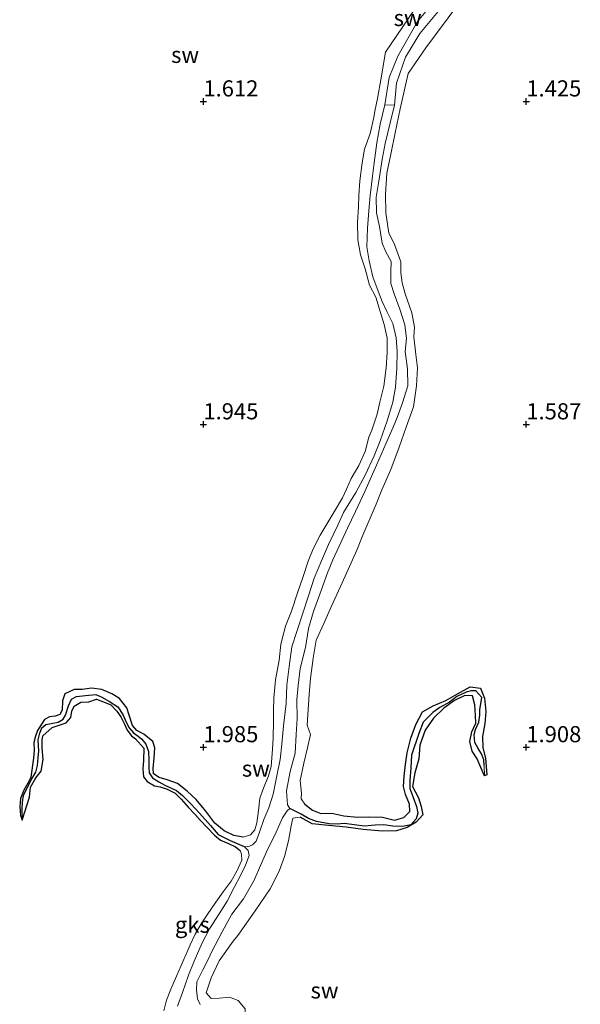
# Model space of a CAD drawing. Units: metres. Extents: x 69997 to 80003, y 381249 to 387503.
# Drawn here: x 72172 to 72259, y 384076 to 384228 of the extents above; entities that cross this region are included whole.
import ezdxf
from ezdxf.enums import TextEntityAlignment as Align

# ---------------------------------------------------------------- set-up
doc = ezdxf.new("R2010")
doc.units = ezdxf.units.M
doc.layers.get('0').update_dxf_attribs({"lineweight": 25})
for name, color, linetype, lineweight in [('B-ME-GW-HOOGTEPUNT-S-B1', 10, 'Continuous', 25), ('B-ME-GW-INSTEEKWATERGANG-L-B1', 10, 'Continuous', 25), ('B-ME-GW-KRUINLIJN-L-B1', 93, 'Continuous', 18), ('B-ME-GW-TEENLIJN-L-B1', 93, 'Continuous', 18), ('B-ME-GW-WATERGANG-GREPPEL-L-B1', 10, 'Continuous', 25), ('B-ME-IE-GRONDWERKLIJN-GROND_NIETINGERICHT-GV-B6', 253, 'Continuous', 18), ('B-ME-IE-HULPGEOMETRIE-L-B1', 53, 'Continuous', 18), ('B-ME-OG-WATER-GV-B6', 153, 'Continuous', 18)]:
    doc.layers.add(name, color=color, linetype=linetype, lineweight=lineweight)
doc.styles.add('NLCS-ISO', font='NLCS-ISO.TTF')

# ---------------------------------------------------------------- blocks, each defined once
blk = doc.blocks.new('hoogtepunt')
for p, q in [((-0.5, 0), (0.5, 0)), ((0, 0.5), (0, -0.5))]:
    blk.add_line(p, q)

msp = doc.modelspace()

# ---------------------------------------------------------------- linework, layer by layer
at = {"layer": 'B-ME-GW-INSTEEKWATERGANG-L-B1'}
for points in [[(72206.408, 384101.466, 2.082), (72204.968, 384101.719, 2.037), (72203.484, 384102.458, 1.992), (72202.011, 384103.641, 1.982), (72200.636, 384105.531, 1.992), (72199.138, 384107.342, 2.013), (72197.741, 384108.599, 1.992), (72196.21, 384109.772, 1.982), (72194.627, 384110.343, 1.972), (72193.399, 384110.74, 1.977), (72192.505, 384111.273, 1.972), (72192.469, 384112.136, 1.98), (72192.621, 384113.77, 2), (72192.72, 384115.304, 1.992), (72192.417, 384116.301, 1.977), (72191.048, 384117.421, 1.997), (72189.945, 384118.002, 1.992), (72189.265, 384118.803, 2.01), (72188.767, 384120.361, 2.02), (72188.408, 384121.532, 2.02), (72187.256, 384122.945, 2.007), (72186.087, 384123.678, 2.017), (72184.527, 384124.362, 2.013), (72182.927, 384124.552, 2.013), (72181.497, 384124.368, 1.957), (72180.229, 384124.369, 1.965), (72178.782, 384123.663, 1.878), (72178.431, 384122.583, 1.918), (72178.377, 384121.152, 1.908), (72177.996, 384120.482, 1.938), (72177.314, 384120.234, 1.93), (72176.42, 384120.106, 1.923), (72175.653, 384119.702, 1.92), (72174.567, 384117.992, 1.778), (72174.243, 384117.111, 1.783), (72173.975, 384116.136, 1.79), (72174.04, 384114.917, 1.817), (72173.964, 384113.699, 1.808), (72173.519, 384110.773, 1.803), (72173.063, 384109.854, 1.805), (72172.442, 384108.76, 1.808), (72171.929, 384107.469, 1.815), (72171.801, 384106.211, 1.825), (72171.917, 384104.909, 1.827), (72172.174, 384104.108, 1.83)], [(72215.97, 384106.609, 2.043), (72217.162, 384105.646, 2.09), (72218.441, 384105.147, 2.06), (72220.137, 384105.215, 2.045), (72222.016, 384104.796, 2.025), (72224.112, 384104.591, 2.003), (72225.779, 384104.654, 1.972), (72227.989, 384104.566, 1.99), (72229.822, 384104.124, 1.972), (72231.296, 384104.509, 1.938), (72232.212, 384105.474, 1.893), (72232.144, 384106.605, 1.903), (72231.562, 384108.112, 1.952), (72231.211, 384109.342, 1.975), (72231.337, 384110.917, 1.955), (72231.55, 384112.728, 1.947), (72231.808, 384114.563, 1.95), (72232.345, 384116.795, 1.952), (72233.144, 384118.958, 1.965), (72234.164, 384120.882, 1.96), (72235.803, 384121.847, 1.965), (72237.772, 384122.658, 1.97), (72239.567, 384123.696, 1.965), (72241.577, 384124.763, 1.957), (72243.127, 384124.559, 1.955), (72243.777, 384123.005, 1.975), (72244.001, 384120.923, 2.005), (72243.809, 384119.077, 2.037), (72243.465, 384117.086, 1.967), (72243.522, 384115.307, 1.895), (72243.928, 384113.718, 1.885), (72244.116, 384111.132, 1.93), (72243.796, 384110.964, 1.865)], [(72172.174, 384104.108, 1.83), (72173.325, 384107.659, 1.92), (72173.486, 384109.21, 1.91), (72174.32, 384110.651, 1.908), (72175.131, 384111.715, 1.9), (72175.456, 384113.503, 1.925), (72175.305, 384115.271, 1.955), (72175.301, 384116.506, 1.955), (72175.367, 384117.201, 1.955), (72176.842, 384118.475, 1.952), (72178.99, 384119.173, 1.947), (72179.733, 384120.002, 1.95), (72179.893, 384120.99, 1.957), (72180.233, 384121.766, 2.017), (72181.286, 384122.398, 1.962), (72182.506, 384122.445, 1.933), (72183.671, 384122.851, 1.975), (72184.789, 384122.466, 1.99), (72185.938, 384121.971, 1.987), (72186.859, 384120.995, 1.962), (72187.445, 384120.121, 1.935), (72188.049, 384118.983, 1.933), (72188.449, 384118.067, 1.93), (72189.133, 384117.194, 1.928), (72189.742, 384116.733, 1.928), (72191.019, 384115.283, 1.928), (72190.982, 384113.369, 1.898), (72190.844, 384112.089, 1.92), (72190.97, 384110.809, 1.888), (72191.524, 384110.082, 1.862), (72192.698, 384109.443, 1.885), (72193.537, 384109.305, 1.895), (72194.648, 384108.923, 1.895), (72195.886, 384108.31, 1.908), (72196.816, 384107.355, 1.913), (72197.893, 384106.152, 1.908), (72198.97, 384105.01, 1.915), (72199.768, 384104.096, 1.908), (72200.804, 384102.98, 1.878), (72201.944, 384101.819, 1.89), (72202.885, 384101.01, 1.893), (72204.155, 384100.489, 1.893), (72205.231, 384100.008, 1.885), (72205.921, 384099.432, 1.875)], [(72243.796, 384110.964, 1.865), (72243.208, 384112.297, 1.837), (72242.62, 384113.631, 1.865), (72241.866, 384114.825, 1.872), (72241.489, 384116.277, 1.883), (72241.809, 384117.812, 1.89), (72242.42, 384119.166, 1.89), (72242.384, 384120.31, 1.88), (72242.249, 384121.974, 1.878), (72241.889, 384123.383, 1.857), (72240.73, 384123.415, 1.915), (72239.149, 384122.663, 1.935), (72237.496, 384121.466, 1.977), (72235.886, 384119.906, 1.977), (72234.564, 384118.036, 1.962), (72233.777, 384115.718, 1.895), (72233.629, 384113.632, 1.857), (72232.999, 384111.449, 1.817), (72232.644, 384109.313, 1.785), (72233.56, 384107.563, 1.765), (72233.962, 384106.249, 1.795), (72234.202, 384104.945, 1.795), (72233.207, 384103.821, 1.803), (72231.821, 384102.992, 1.825), (72230.123, 384102.458, 1.82), (72227.902, 384102.418, 1.82), (72224.982, 384102.676, 1.847), (72222.376, 384103.025, 1.865), (72219.604, 384103.297, 1.875), (72217.064, 384103.574, 1.842), (72215.208, 384104.59, 1.83)]]:
    msp.add_polyline3d(points, dxfattribs=at)
at = {"layer": 'B-ME-GW-KRUINLIJN-L-B1'}
for points in [[(72229.798, 384193.439, 1.54), (72228.973, 384195.017, 1.597), (72228.495, 384198.188, 1.74), (72228.421, 384201.077, 1.805), (72228.669, 384204.335, 1.77), (72229.263, 384207.239, 1.758), (72229.963, 384210.564, 1.768), (72230.738, 384214.262, 1.75), (72231.9466, 384219.7242, 1.93), (72234.7106, 384223.73, 1.73), (72241.4432, 384232.8363, 1.68)], [(72232.8078, 384229.5287, 1.68), (72228.4222, 384223.0349, 1.58), (72227.794, 384219.087, 1.325)], [(72206.408, 384101.466, 2.082), (72207.563, 384101.85, 2.088), (72208.198, 384102.612, 2.068), (72208.504, 384103.694, 2.017), (72208.798, 384105.611, 1.982), (72209.005, 384107.53, 1.965), (72209.567, 384109.055, 2.025), (72210.348, 384110.996, 2.02), (72210.731, 384112.432, 1.972), (72210.932, 384115.103, 1.967), (72211.029, 384116.851, 2.02), (72211.11, 384119.389, 2.065), (72211.075, 384121.079, 2.078), (72211.14, 384123.016, 2.115), (72211.424, 384125.836, 2.122), (72211.968, 384128.885, 2.118), (72212.251, 384131.361, 2.112), (72212.984, 384134.178, 2.08), (72213.888, 384136.462, 2.037), (72214.82, 384139.332, 1.967), (72215.655, 384141.699, 1.842), (72216.463, 384144.245, 1.808), (72217.249, 384146.157, 1.788), (72218.326, 384148.232, 1.773), (72220.512, 384151.893, 1.755), (72221.793, 384154.011, 1.725), (72222.41, 384155.397, 1.72), (72223.135, 384157.01, 1.702), (72224.3, 384159.064, 1.692), (72225.279, 384161.236, 1.675), (72225.858, 384163.423, 1.665), (72226.346, 384164.514, 1.663), (72227.156, 384167.006, 1.617), (72227.549, 384168.826, 1.56), (72228.171, 384171.312, 1.592), (72228.561, 384174.191, 1.595), (72228.721, 384176.528, 1.585), (72228.7, 384178.75, 1.617), (72228.219, 384180.891, 1.63), (72227.613, 384182.885, 1.625), (72226.93, 384185.088, 1.635), (72225.972, 384186.945, 1.65), (72225.278, 384189.523, 1.653), (72224.561, 384191.689, 1.64), (72224.145, 384193.996, 1.6), (72224.112, 384196.716, 1.555), (72224.248, 384199.116, 1.55), (72224.29, 384200.86, 1.487), (72224.453, 384203.143, 1.43), (72224.842, 384205.899, 1.403), (72225.186, 384208.031, 1.388), (72226.054, 384210.454, 1.375), (72226.612, 384212.933, 1.372), (72226.816, 384213.901, 1.352), (72227.225, 384215.899, 1.345), (72227.794, 384219.087, 1.325)], [(72229.798, 384193.439, 1.54), (72230.814, 384190.569, 1.88), (72230.83, 384188.896, 1.883), (72231.007, 384187.329, 1.885), (72231.464, 384185.639, 1.9), (72232.52, 384182.699, 1.885), (72232.936, 384180.489, 1.852), (72232.853, 384178.974, 1.957), (72233.154, 384176.242, 1.97), (72233.414, 384174.162, 1.935), (72233.262, 384171.381, 1.952), (72232.758, 384168.121, 1.972), (72231.648, 384164.966, 1.95), (72230.538, 384161.892, 1.938), (72229.248, 384158.447, 1.935), (72227.874, 384155.294, 1.945), (72226.983, 384153.04, 1.955), (72224.958, 384148.26, 1.995), (72223.988, 384145.926, 1.98), (72222.676, 384142.914, 1.94), (72221.452, 384140.303, 1.947), (72220.036, 384137.134, 1.957), (72218.875, 384134.566, 1.92), (72217.696, 384131.998, 1.942), (72217.23, 384129.205, 1.975), (72216.844, 384126.034, 1.992), (72216.647, 384123.634, 2.01), (72216.321, 384118.849, 2.045), (72216.853, 384117.409, 2.135), (72216.354, 384115.345, 2.128), (72215.813, 384112.946, 2.108), (72215.214, 384110.273, 2.11), (72215.418, 384108.306, 2.128), (72215.375, 384107.443, 2.13), (72215.97, 384106.609, 2.043)], [(72215.208, 384104.59, 1.83), (72214.104, 384104.422, 1.862), (72213.85, 384103.22, 1.918), (72213.412, 384100.935, 1.965), (72212.794, 384098.5, 2.007), (72211.977, 384096.213, 2.027), (72210.577, 384093.504, 2.033), (72208.264, 384090.058, 1.96), (72205.595, 384086.282, 1.945), (72204.848, 384085.402, 1.95), (72202.696, 384082.344, 1.928), (72201.434, 384079.706, 1.938), (72200.659, 384077.357, 1.997), (72201.432, 384076.525, 2.025), (72202.754, 384076.544, 2.043), (72204.264, 384076.711, 2.07), (72205.613, 384076.19, 2.098), (72206.695, 384074.896, 2.098), (72206.839, 384072.894, 2.08), (72206.32, 384070.785, 2.063), (72206.433, 384068.408, 2.037)], [(72194.139, 384074.609, 2.025), (72194.515, 384076.27, 2.05), (72195.206, 384077.967, 2.06), (72196.074, 384079.967, 2.057), (72196.8, 384081.623, 2.063), (72197.102, 384082.311, 2.063), (72197.583, 384083.369, 2.06), (72198.212, 384084.803, 2.06), (72198.975, 384086.443, 2.152), (72199.912, 384088.077, 2.15), (72200.841, 384089.451, 2.135), (72202.151, 384091.415, 2.003), (72203.32, 384093.036, 1.93), (72204.543, 384094.659, 1.908), (72205.43, 384096.201, 1.89), (72206.172, 384097.912, 1.867), (72206.168, 384098.848, 1.845), (72205.921, 384099.432, 1.875)]]:
    msp.add_polyline3d(points, dxfattribs=at)
at = {"layer": 'B-ME-GW-TEENLIJN-L-B1'}
for points in [[(72206.552, 384100.019, 1.018), (72207.107, 384099.978, 1.033), (72207.848, 384100.279, 0.983), (72208.416, 384100.85, 0.96), (72208.934, 384102.254, 0.952), (72209.594, 384104.221, 0.947), (72210.379, 384106.054, 0.947), (72211.056, 384108.12, 0.94), (72211.602, 384110.974, 0.93), (72212.139, 384113.506, 0.933), (72212.403, 384115.877, 0.93), (72212.65, 384118.712, 0.92), (72213.05, 384122.178, 0.945), (72213.189, 384125.008, 0.94), (72213.526, 384127.928, 0.942), (72213.922, 384130.963, 0.928), (72214.708, 384133.359, 0.928), (72215.708, 384136.324, 0.933), (72216.514, 384138.844, 0.933), (72217.42, 384141.576, 0.93), (72218.519, 384144.303, 0.933), (72219.632, 384146.821, 0.915), (72221.04, 384149.792, 0.93), (72221.941, 384151.767, 0.94), (72223.823, 384154.874, 0.935), (72225.309, 384157.537, 0.94), (72226.696, 384160.561, 0.93), (72227.605, 384162.877, 0.925), (72228.719, 384165.959, 0.928), (72229.577, 384168.861, 0.928), (72230.013, 384171.183, 0.933), (72230.204, 384174.131, 0.92), (72230.259, 384176.69, 0.918), (72230.088, 384178.792, 0.897), (72229.559, 384181.025, 0.885), (72228.725, 384182.801, 0.875), (72227.94, 384184.45, 0.868), (72227.296, 384186.037, 0.935), (72226.494, 384188.249, 0.967), (72225.936, 384190.715, 0.975), (72225.575, 384192.909, 0.95), (72225.639, 384195.808, 0.97), (72225.866, 384198.458, 0.957), (72226.068, 384200.829, 0.955), (72226.418, 384203.858, 0.915), (72226.698, 384205.903, 0.895), (72227.099, 384208.989, 0.892), (72227.638, 384211.909, 0.882), (72228.322, 384214.896, 0.875)], [(72229.851, 384214.844, 0.873), (72229.233, 384212.329, 0.877), (72228.378, 384208.931, 0.895), (72227.907, 384206.431, 0.9), (72227.397, 384203.076, 0.902), (72226.992, 384200.583, 0.915), (72227.041, 384198.182, 0.915), (72227.496, 384196.042, 0.918), (72227.91, 384193.489, 0.905), (72228.497, 384192.113, 0.91), (72229.316, 384190.643, 0.895), (72229.255, 384189.057, 0.875), (72229.256, 384187.249, 0.868), (72229.765, 384185.616, 0.875), (72230.679, 384183.258, 0.908), (72231.439, 384180.809, 0.902), (72231.7, 384178.729, 0.91), (72231.479, 384176.719, 0.925), (72231.854, 384174.016, 0.91), (72231.878, 384171.396, 0.91), (72231.091, 384168.735, 0.918), (72230.26, 384166.499, 0.945), (72229.631, 384165.003, 0.915), (72228.5, 384162.405, 0.918), (72227.052, 384159.1, 0.92), (72225.259, 384155.011, 0.918), (72223.8, 384151.904, 0.918), (72222.562, 384149.362, 0.913), (72220.283, 384144.446, 0.908), (72219.446, 384142.416, 0.91), (72218.488, 384139.689, 0.908), (72217.283, 384136.418, 0.892), (72216.526, 384133.806, 0.882), (72216.057, 384130.847, 0.91), (72215.205, 384127.615, 0.88), (72214.937, 384124.974, 0.885), (72214.706, 384122.738, 0.873), (72214.753, 384119.871, 0.868), (72214.619, 384117.373, 0.87), (72214.442, 384114.516, 0.913), (72213.657, 384111.66, 0.97), (72213.088, 384108.674, 0.988), (72213.267, 384106.507, 1.033), (72213.655, 384105.905, 1.07)], [(72213.655, 384105.905, 1.07), (72213.22, 384105.576, 1.095), (72212.519, 384104.499, 1.028), (72212.076, 384103.529, 0.99), (72211.329, 384101.785, 0.988), (72210.223, 384099.705, 0.995), (72209.08, 384097.077, 1.043), (72208.102, 384094.826, 1.06), (72206.466, 384091.92, 1.048), (72204.662, 384089.555, 1.05), (72203.129, 384086.843, 1.035), (72201.538, 384083.776, 0.998), (72201.025, 384082.626, 0.99), (72200.084, 384080.861, 0.97), (72199.219, 384079.09, 1.008), (72199.18, 384077.855, 1.065), (72199.341, 384076.453, 1.17), (72199.737, 384075.566, 1.2)], [(72196.222, 384075.291, 1.053), (72197.002, 384077.452, 1.025), (72197.914, 384080.094, 1.02), (72198.836, 384082.299, 1.015), (72200.074, 384085.141, 1.003), (72201.201, 384087.291, 0.955), (72202.7, 384089.604, 0.933), (72203.927, 384091.597, 0.918), (72205.018, 384093.684, 0.923), (72206.003, 384095.57, 0.965), (72206.758, 384097.169, 0.998), (72207.327, 384098.63, 1.003), (72207.178, 384099.436, 1.01), (72206.552, 384100.019, 1.018)]]:
    msp.add_polyline3d(points, dxfattribs=at)
at = {"layer": 'B-ME-GW-WATERGANG-GREPPEL-L-B1'}
for points in [[(72172.176, 384105.27, 1.342), (72172.193, 384105.792, 1.347), (72172.249, 384106.904, 1.347), (72172.394, 384107.96, 1.345), (72172.898, 384109.008, 1.347), (72173.672, 384110.512, 1.345), (72174.325, 384111.539, 1.34), (72174.58, 384112.564, 1.33), (72174.669, 384113.812, 1.31), (72174.774, 384114.815, 1.305), (72174.673, 384116.534, 1.305), (72174.898, 384117.572, 1.303), (72175.249, 384118.432, 1.298), (72175.874, 384118.952, 1.31), (72176.688, 384119.08, 1.31), (72177.78, 384119.279, 1.303), (72178.554, 384119.777, 1.308), (72178.914, 384120.378, 1.275), (72179.372, 384121.843, 1.27), (72179.841, 384122.854, 1.253), (72180.575, 384123.281, 1.247), (72181.979, 384123.407, 1.247), (72183.587, 384123.557, 1.258), (72184.527, 384123.188, 1.26), (72185.696, 384122.517, 1.26), (72187.011, 384121.676, 1.258), (72187.757, 384120.503, 1.255), (72188.321, 384119.215, 1.255), (72188.774, 384118.399, 1.255), (72189.439, 384117.623, 1.253), (72190.13, 384117.109, 1.247), (72190.736, 384116.641, 1.253), (72191.355, 384115.902, 1.253), (72191.731, 384114.75, 1.242), (72191.781, 384113.415, 1.245), (72191.801, 384112.295, 1.192), (72191.848, 384111.437, 1.183), (72192.354, 384110.66, 1.165), (72193.327, 384110.065, 1.145), (72194.293, 384109.554, 1.112), (72196.055, 384108.728, 1.082), (72196.987, 384107.958, 1.08), (72198.291, 384106.629, 1.085), (72199.649, 384105.223, 1.082), (72201.355, 384103.284, 1.08), (72202.529, 384101.879, 1.07), (72204.405, 384100.951, 1.035), (72206.552, 384100.019, 1.018)], [(72243.695, 384112.577, 1.455), (72243.679, 384113.465, 1.455), (72243.327, 384114.413, 1.447), (72242.788, 384115.213, 1.445), (72242.256, 384116.152, 1.447), (72242.187, 384117.381, 1.442), (72242.386, 384118.158, 1.435), (72242.883, 384119.289, 1.413), (72243.024, 384120.355, 1.383), (72243.063, 384121.228, 1.425), (72243.37, 384123.095, 1.405), (72242.452, 384124.158, 1.403), (72241.693, 384124.156, 1.408), (72240.916, 384123.932, 1.4), (72239.504, 384123.265, 1.408), (72238.366, 384122.379, 1.408), (72236.88, 384121.541, 1.395), (72235.793, 384120.792, 1.388), (72234.3, 384119.296, 1.38), (72233.594, 384117.525, 1.37), (72232.454, 384114.182, 1.342), (72232.361, 384112.239, 1.337), (72232.234, 384110.241, 1.337), (72232.212, 384109.025, 1.273), (72232.659, 384107.772, 1.22), (72233.24, 384106.222, 1.197), (72233.435, 384105.219, 1.183), (72233.185, 384104.306, 1.17), (72232.353, 384103.375, 1.17), (72231.078, 384103.141, 1.168), (72229.582, 384103.206, 1.153), (72228.198, 384103.408, 1.145), (72226.82, 384103.341, 1.145), (72225.168, 384103.193, 1.145), (72223.604, 384103.385, 1.143), (72222.085, 384103.619, 1.14), (72220.933, 384103.525, 1.14), (72219.694, 384103.575, 1.133), (72217.77, 384103.889, 1.117), (72216.5, 384104.393, 1.11), (72215.36, 384105.069, 1.105), (72213.655, 384105.905, 1.07)]]:
    msp.add_polyline3d(points, dxfattribs=at)
at = {"layer": 'B-ME-IE-GRONDWERKLIJN-GROND_NIETINGERICHT-GV-B6'}
for points in [[(72237.7636, 384233.1415, 0.8), (72233.4063, 384227.8125, 0.8), (72230.3454, 384222.428, 0.8), (72229.003, 384219.1502, 0.8), (72228.322, 384214.896, 0.875), (72227.638, 384211.909, 0.882), (72227.099, 384208.989, 0.892), (72226.698, 384205.903, 0.895), (72226.418, 384203.858, 0.915), (72226.068, 384200.829, 0.955), (72225.866, 384198.458, 0.957), (72225.639, 384195.808, 0.97), (72225.575, 384192.909, 0.95), (72225.936, 384190.715, 0.975), (72226.494, 384188.249, 0.967), (72227.296, 384186.037, 0.935), (72227.94, 384184.45, 0.868), (72228.725, 384182.801, 0.875), (72229.559, 384181.025, 0.885), (72230.088, 384178.792, 0.897), (72230.259, 384176.69, 0.918), (72230.204, 384174.131, 0.92), (72230.013, 384171.183, 0.933), (72229.577, 384168.861, 0.928), (72228.719, 384165.959, 0.928), (72227.605, 384162.877, 0.925), (72226.696, 384160.561, 0.93), (72225.309, 384157.537, 0.94), (72223.823, 384154.874, 0.935), (72221.941, 384151.767, 0.94), (72221.04, 384149.792, 0.93), (72219.632, 384146.821, 0.915), (72218.519, 384144.303, 0.933), (72217.42, 384141.576, 0.93), (72216.514, 384138.844, 0.933), (72215.708, 384136.324, 0.933), (72214.708, 384133.359, 0.928), (72213.922, 384130.963, 0.928), (72213.526, 384127.928, 0.942), (72213.189, 384125.008, 0.94), (72213.05, 384122.178, 0.945), (72212.65, 384118.712, 0.92), (72212.403, 384115.877, 0.93), (72212.139, 384113.506, 0.933), (72211.602, 384110.974, 0.93), (72211.056, 384108.12, 0.94), (72210.379, 384106.054, 0.947), (72209.594, 384104.221, 0.947), (72208.934, 384102.254, 0.952), (72208.416, 384100.85, 0.96), (72207.848, 384100.279, 0.983), (72207.107, 384099.978, 1.033), (72206.552, 384100.019, 1.018), (72204.405, 384100.951, 1.035), (72202.529, 384101.879, 1.07), (72201.355, 384103.284, 1.08), (72199.649, 384105.223, 1.082), (72198.291, 384106.629, 1.085), (72196.987, 384107.958, 1.08), (72196.055, 384108.728, 1.082), (72194.293, 384109.554, 1.112), (72193.327, 384110.065, 1.145), (72192.354, 384110.66, 1.165), (72191.848, 384111.437, 1.183), (72191.801, 384112.295, 1.192), (72191.781, 384113.415, 1.245), (72191.731, 384114.75, 1.242), (72191.355, 384115.902, 1.253), (72190.736, 384116.641, 1.253), (72190.13, 384117.109, 1.247), (72189.439, 384117.623, 1.253), (72188.774, 384118.399, 1.255), (72188.321, 384119.215, 1.255), (72187.757, 384120.503, 1.255), (72187.011, 384121.676, 1.258), (72185.696, 384122.517, 1.26), (72184.527, 384123.188, 1.26), (72183.587, 384123.557, 1.258), (72181.979, 384123.407, 1.247), (72180.575, 384123.281, 1.247), (72179.841, 384122.854, 1.253), (72179.372, 384121.843, 1.27), (72178.914, 384120.378, 1.275), (72178.554, 384119.777, 1.308), (72177.78, 384119.279, 1.303), (72176.688, 384119.08, 1.31), (72175.874, 384118.952, 1.31), (72175.249, 384118.432, 1.298), (72174.898, 384117.572, 1.303), (72174.673, 384116.534, 1.305), (72174.774, 384114.815, 1.305), (72174.669, 384113.812, 1.31), (72174.58, 384112.564, 1.33), (72174.325, 384111.539, 1.34), (72173.672, 384110.512, 1.345), (72172.898, 384109.008, 1.347), (72172.394, 384107.96, 1.345), (72172.249, 384106.904, 1.347), (72172.193, 384105.792, 1.347), (72172.176, 384105.27, 1.342), (72172.174, 384104.108, 1.83), (72171.917, 384104.909, 1.827), (72171.801, 384106.211, 1.825), (72171.929, 384107.469, 1.815), (72172.442, 384108.76, 1.808), (72173.063, 384109.854, 1.805), (72173.519, 384110.773, 1.803), (72173.964, 384113.699, 1.808), (72174.04, 384114.917, 1.817), (72173.975, 384116.136, 1.79), (72174.243, 384117.111, 1.783), (72174.567, 384117.992, 1.778), (72175.653, 384119.702, 1.92), (72176.42, 384120.106, 1.923), (72177.314, 384120.234, 1.93), (72177.996, 384120.482, 1.938), (72178.377, 384121.152, 1.908), (72178.431, 384122.583, 1.918), (72178.782, 384123.663, 1.878), (72180.229, 384124.369, 1.965), (72181.497, 384124.368, 1.957), (72182.927, 384124.552, 2.013), (72184.527, 384124.362, 2.013), (72186.087, 384123.678, 2.017), (72187.256, 384122.945, 2.007), (72188.408, 384121.532, 2.02), (72188.767, 384120.361, 2.02), (72189.265, 384118.803, 2.01), (72189.945, 384118.002, 1.992), (72191.048, 384117.421, 1.997), (72192.417, 384116.301, 1.977), (72192.72, 384115.304, 1.992), (72192.621, 384113.77, 2), (72192.469, 384112.136, 1.98), (72192.505, 384111.273, 1.972), (72193.399, 384110.74, 1.977), (72194.627, 384110.343, 1.972), (72196.21, 384109.772, 1.982), (72197.741, 384108.599, 1.992), (72199.138, 384107.342, 2.013), (72200.636, 384105.531, 1.992), (72202.011, 384103.641, 1.982), (72203.484, 384102.458, 1.992), (72204.968, 384101.719, 2.037), (72206.408, 384101.466, 2.082), (72207.563, 384101.85, 2.088), (72208.198, 384102.612, 2.068), (72208.504, 384103.694, 2.017), (72208.798, 384105.611, 1.982), (72209.005, 384107.53, 1.965), (72209.567, 384109.055, 2.025), (72210.348, 384110.996, 2.02), (72210.731, 384112.432, 1.972), (72210.932, 384115.103, 1.967), (72211.029, 384116.851, 2.02), (72211.11, 384119.389, 2.065), (72211.075, 384121.079, 2.078), (72211.14, 384123.016, 2.115), (72211.424, 384125.836, 2.122), (72211.968, 384128.885, 2.118), (72212.251, 384131.361, 2.112), (72212.984, 384134.178, 2.08), (72213.888, 384136.462, 2.037), (72214.82, 384139.332, 1.967), (72215.655, 384141.699, 1.842), (72216.463, 384144.245, 1.808), (72217.249, 384146.157, 1.788), (72218.326, 384148.232, 1.773), (72220.512, 384151.893, 1.755), (72221.793, 384154.011, 1.725), (72222.41, 384155.397, 1.72), (72223.135, 384157.01, 1.702), (72224.3, 384159.064, 1.692), (72225.279, 384161.236, 1.675), (72225.858, 384163.423, 1.665), (72226.346, 384164.514, 1.663), (72227.156, 384167.006, 1.617), (72227.549, 384168.826, 1.56), (72228.171, 384171.312, 1.592), (72228.561, 384174.191, 1.595), (72228.721, 384176.528, 1.585), (72228.7, 384178.75, 1.617), (72228.219, 384180.891, 1.63), (72227.613, 384182.885, 1.625), (72226.93, 384185.088, 1.635), (72225.972, 384186.945, 1.65), (72225.278, 384189.523, 1.653), (72224.561, 384191.689, 1.64), (72224.145, 384193.996, 1.6), (72224.112, 384196.716, 1.555), (72224.248, 384199.116, 1.55), (72224.29, 384200.86, 1.487), (72224.453, 384203.143, 1.43), (72224.842, 384205.899, 1.403), (72225.186, 384208.031, 1.388), (72226.054, 384210.454, 1.375), (72226.612, 384212.933, 1.372), (72226.816, 384213.901, 1.352), (72227.225, 384215.899, 1.345), (72227.794, 384219.087, 1.325), (72228.4222, 384223.0349, 1.58), (72232.8078, 384229.5287, 1.68)], [(72206.695, 384074.896, 2.098), (72205.613, 384076.19, 2.098), (72204.264, 384076.711, 2.07), (72202.754, 384076.544, 2.043), (72201.432, 384076.525, 2.025), (72200.659, 384077.357, 1.997), (72201.434, 384079.706, 1.938), (72202.696, 384082.344, 1.928), (72204.848, 384085.402, 1.95), (72205.595, 384086.282, 1.945), (72208.264, 384090.058, 1.96), (72210.577, 384093.504, 2.033), (72211.977, 384096.213, 2.027), (72212.794, 384098.5, 2.007), (72213.412, 384100.935, 1.965), (72213.85, 384103.22, 1.918), (72214.104, 384104.422, 1.862), (72215.208, 384104.59, 1.83), (72217.064, 384103.574, 1.842), (72219.604, 384103.297, 1.875), (72222.376, 384103.025, 1.865), (72224.982, 384102.676, 1.847), (72227.902, 384102.418, 1.82), (72230.123, 384102.458, 1.82), (72231.821, 384102.992, 1.825), (72233.207, 384103.821, 1.803), (72234.202, 384104.945, 1.795), (72233.962, 384106.249, 1.795), (72233.56, 384107.563, 1.765), (72232.644, 384109.313, 1.785), (72232.999, 384111.449, 1.817), (72233.629, 384113.632, 1.857), (72233.777, 384115.718, 1.895), (72234.564, 384118.036, 1.962), (72235.886, 384119.906, 1.977), (72237.496, 384121.466, 1.977), (72239.149, 384122.663, 1.935), (72240.73, 384123.415, 1.915), (72241.889, 384123.383, 1.857), (72242.249, 384121.974, 1.878), (72242.384, 384120.31, 1.88), (72242.42, 384119.166, 1.89), (72241.809, 384117.812, 1.89), (72241.489, 384116.277, 1.883), (72241.866, 384114.825, 1.872), (72242.62, 384113.631, 1.865), (72243.208, 384112.297, 1.837), (72243.796, 384110.964, 1.865), (72244.116, 384111.132, 1.93), (72243.928, 384113.718, 1.885), (72243.522, 384115.307, 1.895), (72243.465, 384117.086, 1.967), (72243.809, 384119.077, 2.037), (72244.001, 384120.923, 2.005), (72243.777, 384123.005, 1.975), (72243.127, 384124.559, 1.955), (72241.577, 384124.763, 1.957), (72239.567, 384123.696, 1.965), (72237.772, 384122.658, 1.97), (72235.803, 384121.847, 1.965), (72234.164, 384120.882, 1.96), (72233.144, 384118.958, 1.965), (72232.345, 384116.795, 1.952), (72231.808, 384114.563, 1.95), (72231.55, 384112.728, 1.947), (72231.337, 384110.917, 1.955), (72231.211, 384109.342, 1.975), (72231.562, 384108.112, 1.952), (72232.144, 384106.605, 1.903), (72232.212, 384105.474, 1.893), (72231.296, 384104.509, 1.938), (72229.822, 384104.124, 1.972), (72227.989, 384104.566, 1.99), (72225.779, 384104.654, 1.972), (72224.112, 384104.591, 2.003), (72222.016, 384104.796, 2.025), (72220.137, 384105.215, 2.045), (72218.441, 384105.147, 2.06), (72217.162, 384105.646, 2.09), (72215.97, 384106.609, 2.043), (72215.375, 384107.443, 2.13), (72215.418, 384108.306, 2.128), (72215.214, 384110.273, 2.11), (72215.813, 384112.946, 2.108), (72216.354, 384115.345, 2.128), (72216.853, 384117.409, 2.135), (72216.321, 384118.849, 2.045), (72216.647, 384123.634, 2.01), (72216.844, 384126.034, 1.992), (72217.23, 384129.205, 1.975), (72217.696, 384131.998, 1.942), (72218.875, 384134.566, 1.92), (72220.036, 384137.134, 1.957), (72221.452, 384140.303, 1.947), (72222.676, 384142.914, 1.94), (72223.988, 384145.926, 1.98), (72224.958, 384148.26, 1.995), (72226.983, 384153.04, 1.955), (72227.874, 384155.294, 1.945), (72229.248, 384158.447, 1.935), (72230.538, 384161.892, 1.938), (72231.648, 384164.966, 1.95), (72232.758, 384168.121, 1.972), (72233.262, 384171.381, 1.952), (72233.414, 384174.162, 1.935), (72233.154, 384176.242, 1.97), (72232.853, 384178.974, 1.957), (72232.936, 384180.489, 1.852), (72232.52, 384182.699, 1.885), (72231.464, 384185.639, 1.9), (72231.007, 384187.329, 1.885), (72230.83, 384188.896, 1.883), (72230.814, 384190.569, 1.88), (72229.798, 384193.439, 1.54), (72228.973, 384195.017, 1.597), (72228.495, 384198.188, 1.74), (72228.421, 384201.077, 1.805), (72228.669, 384204.335, 1.77), (72229.263, 384207.239, 1.758), (72229.963, 384210.564, 1.768), (72230.738, 384214.262, 1.75), (72231.9466, 384219.7242, 1.93), (72234.7106, 384223.73, 1.73), (72241.4432, 384232.8363, 1.68)], [(72241.4432, 384232.8363, 1.68), (72234.7106, 384223.73, 1.73), (72231.9466, 384219.7242, 1.93), (72230.738, 384214.262, 1.75), (72229.963, 384210.564, 1.768), (72229.263, 384207.239, 1.758), (72228.669, 384204.335, 1.77), (72228.421, 384201.077, 1.805), (72228.495, 384198.188, 1.74), (72228.973, 384195.017, 1.597), (72229.798, 384193.439, 1.54), (72230.814, 384190.569, 1.88), (72230.83, 384188.896, 1.883), (72231.007, 384187.329, 1.885), (72231.464, 384185.639, 1.9), (72232.52, 384182.699, 1.885), (72232.936, 384180.489, 1.852), (72232.853, 384178.974, 1.957), (72233.154, 384176.242, 1.97), (72233.414, 384174.162, 1.935), (72233.262, 384171.381, 1.952), (72232.758, 384168.121, 1.972), (72231.648, 384164.966, 1.95), (72230.538, 384161.892, 1.938), (72229.248, 384158.447, 1.935), (72227.874, 384155.294, 1.945), (72226.983, 384153.04, 1.955), (72224.958, 384148.26, 1.995), (72223.988, 384145.926, 1.98), (72222.676, 384142.914, 1.94), (72221.452, 384140.303, 1.947), (72220.036, 384137.134, 1.957), (72218.875, 384134.566, 1.92), (72217.696, 384131.998, 1.942), (72217.23, 384129.205, 1.975), (72216.844, 384126.034, 1.992), (72216.647, 384123.634, 2.01), (72216.321, 384118.849, 2.045), (72216.853, 384117.409, 2.135), (72216.354, 384115.345, 2.128), (72215.813, 384112.946, 2.108), (72215.214, 384110.273, 2.11), (72215.418, 384108.306, 2.128), (72215.375, 384107.443, 2.13), (72215.97, 384106.609, 2.043), (72217.162, 384105.646, 2.09)], [(72232.8078, 384229.5287, 1.68), (72228.4222, 384223.0349, 1.58), (72227.794, 384219.087, 1.325), (72227.225, 384215.899, 1.345), (72226.816, 384213.901, 1.352), (72226.612, 384212.933, 1.372), (72226.054, 384210.454, 1.375), (72225.186, 384208.031, 1.388), (72224.842, 384205.899, 1.403), (72224.453, 384203.143, 1.43), (72224.29, 384200.86, 1.487), (72224.248, 384199.116, 1.55), (72224.112, 384196.716, 1.555), (72224.145, 384193.996, 1.6), (72224.561, 384191.689, 1.64), (72225.278, 384189.523, 1.653), (72225.972, 384186.945, 1.65), (72226.93, 384185.088, 1.635), (72227.613, 384182.885, 1.625), (72228.219, 384180.891, 1.63), (72228.7, 384178.75, 1.617), (72228.721, 384176.528, 1.585), (72228.561, 384174.191, 1.595), (72228.171, 384171.312, 1.592), (72227.549, 384168.826, 1.56), (72227.156, 384167.006, 1.617), (72226.346, 384164.514, 1.663), (72225.858, 384163.423, 1.665), (72225.279, 384161.236, 1.675), (72224.3, 384159.064, 1.692), (72223.135, 384157.01, 1.702), (72222.41, 384155.397, 1.72), (72221.793, 384154.011, 1.725), (72220.512, 384151.893, 1.755), (72218.326, 384148.232, 1.773), (72217.249, 384146.157, 1.788), (72216.463, 384144.245, 1.808), (72215.655, 384141.699, 1.842), (72214.82, 384139.332, 1.967), (72213.888, 384136.462, 2.037), (72212.984, 384134.178, 2.08), (72212.251, 384131.361, 2.112), (72211.968, 384128.885, 2.118), (72211.424, 384125.836, 2.122), (72211.14, 384123.016, 2.115), (72211.075, 384121.079, 2.078), (72211.11, 384119.389, 2.065), (72211.029, 384116.851, 2.02), (72210.932, 384115.103, 1.967), (72210.731, 384112.432, 1.972), (72210.348, 384110.996, 2.02), (72209.567, 384109.055, 2.025), (72209.005, 384107.53, 1.965), (72208.798, 384105.611, 1.982), (72208.504, 384103.694, 2.017), (72208.198, 384102.612, 2.068), (72207.563, 384101.85, 2.088), (72206.408, 384101.466, 2.082), (72204.968, 384101.719, 2.037), (72203.484, 384102.458, 1.992), (72202.011, 384103.641, 1.982), (72200.636, 384105.531, 1.992), (72199.138, 384107.342, 2.013), (72197.741, 384108.599, 1.992), (72196.21, 384109.772, 1.982), (72194.627, 384110.343, 1.972), (72193.399, 384110.74, 1.977), (72192.505, 384111.273, 1.972), (72192.469, 384112.136, 1.98), (72192.621, 384113.77, 2), (72192.72, 384115.304, 1.992), (72192.417, 384116.301, 1.977), (72191.048, 384117.421, 1.997), (72189.945, 384118.002, 1.992), (72189.265, 384118.803, 2.01), (72188.767, 384120.361, 2.02), (72188.408, 384121.532, 2.02), (72187.256, 384122.945, 2.007), (72186.087, 384123.678, 2.017), (72184.527, 384124.362, 2.013), (72182.927, 384124.552, 2.013), (72181.497, 384124.368, 1.957), (72180.229, 384124.369, 1.965), (72178.782, 384123.663, 1.878), (72178.431, 384122.583, 1.918), (72178.377, 384121.152, 1.908), (72177.996, 384120.482, 1.938), (72177.314, 384120.234, 1.93), (72176.42, 384120.106, 1.923), (72175.653, 384119.702, 1.92), (72174.567, 384117.992, 1.778), (72174.243, 384117.111, 1.783), (72173.975, 384116.136, 1.79), (72174.04, 384114.917, 1.817), (72173.964, 384113.699, 1.808), (72173.519, 384110.773, 1.803), (72173.063, 384109.854, 1.805), (72172.442, 384108.76, 1.808), (72171.929, 384107.469, 1.815), (72171.801, 384106.211, 1.825), (72171.917, 384104.909, 1.827), (72172.174, 384104.108, 1.83), (72173.325, 384107.659, 1.92), (72173.486, 384109.21, 1.91), (72174.32, 384110.651, 1.908), (72175.131, 384111.715, 1.9), (72175.456, 384113.503, 1.925), (72175.305, 384115.271, 1.955), (72175.301, 384116.506, 1.955), (72175.367, 384117.201, 1.955), (72176.842, 384118.475, 1.952), (72178.99, 384119.173, 1.947), (72179.733, 384120.002, 1.95), (72179.893, 384120.99, 1.957), (72180.233, 384121.766, 2.017), (72181.286, 384122.398, 1.962), (72182.506, 384122.445, 1.933), (72183.671, 384122.851, 1.975), (72184.789, 384122.466, 1.99), (72185.938, 384121.971, 1.987), (72186.859, 384120.995, 1.962), (72187.445, 384120.121, 1.935), (72188.049, 384118.983, 1.933), (72188.449, 384118.067, 1.93), (72189.133, 384117.194, 1.928), (72189.742, 384116.733, 1.928), (72191.019, 384115.283, 1.928), (72190.982, 384113.369, 1.898), (72190.844, 384112.089, 1.92), (72190.97, 384110.809, 1.888), (72191.524, 384110.082, 1.862), (72192.698, 384109.443, 1.885), (72193.537, 384109.305, 1.895), (72194.648, 384108.923, 1.895), (72195.886, 384108.31, 1.908), (72196.816, 384107.355, 1.913), (72197.893, 384106.152, 1.908), (72198.97, 384105.01, 1.915), (72199.768, 384104.096, 1.908), (72200.804, 384102.98, 1.878), (72201.944, 384101.819, 1.89), (72202.885, 384101.01, 1.893), (72204.155, 384100.489, 1.893), (72205.231, 384100.008, 1.885), (72205.921, 384099.432, 1.875), (72206.168, 384098.848, 1.845), (72206.172, 384097.912, 1.867), (72205.43, 384096.201, 1.89), (72204.543, 384094.659, 1.908), (72203.32, 384093.036, 1.93), (72202.151, 384091.415, 2.003), (72200.841, 384089.451, 2.135), (72199.912, 384088.077, 2.15), (72198.975, 384086.443, 2.152), (72198.212, 384084.803, 2.06), (72197.583, 384083.369, 2.06), (72197.102, 384082.311, 2.063), (72196.8, 384081.623, 2.063), (72196.074, 384079.967, 2.057), (72195.206, 384077.967, 2.06), (72194.515, 384076.27, 2.05), (72194.139, 384074.609, 2.025)], [(72217.162, 384105.646, 2.09), (72218.441, 384105.147, 2.06), (72220.137, 384105.215, 2.045), (72222.016, 384104.796, 2.025), (72224.112, 384104.591, 2.003), (72225.779, 384104.654, 1.972), (72227.989, 384104.566, 1.99), (72229.822, 384104.124, 1.972), (72231.296, 384104.509, 1.938), (72232.212, 384105.474, 1.893), (72232.144, 384106.605, 1.903), (72231.562, 384108.112, 1.952), (72231.211, 384109.342, 1.975), (72231.337, 384110.917, 1.955), (72231.55, 384112.728, 1.947), (72231.808, 384114.563, 1.95), (72232.345, 384116.795, 1.952), (72233.144, 384118.958, 1.965), (72234.164, 384120.882, 1.96), (72235.803, 384121.847, 1.965), (72237.772, 384122.658, 1.97), (72239.567, 384123.696, 1.965), (72241.577, 384124.763, 1.957), (72243.127, 384124.559, 1.955), (72243.777, 384123.005, 1.975), (72244.001, 384120.923, 2.005), (72243.809, 384119.077, 2.037), (72243.465, 384117.086, 1.967), (72243.522, 384115.307, 1.895), (72243.928, 384113.718, 1.885), (72244.116, 384111.132, 1.93), (72243.796, 384110.964, 1.865), (72243.695, 384112.577, 1.455), (72243.679, 384113.465, 1.455), (72243.327, 384114.413, 1.447), (72242.788, 384115.213, 1.445), (72242.256, 384116.152, 1.447), (72242.187, 384117.381, 1.442), (72242.386, 384118.158, 1.435), (72242.883, 384119.289, 1.413), (72243.024, 384120.355, 1.383), (72243.063, 384121.228, 1.425), (72243.37, 384123.095, 1.405), (72242.452, 384124.158, 1.403), (72241.693, 384124.156, 1.408), (72240.916, 384123.932, 1.4), (72239.504, 384123.265, 1.408), (72238.366, 384122.379, 1.408), (72236.88, 384121.541, 1.395), (72235.793, 384120.792, 1.388), (72234.3, 384119.296, 1.38), (72233.594, 384117.525, 1.37), (72232.454, 384114.182, 1.342), (72232.361, 384112.239, 1.337), (72232.234, 384110.241, 1.337), (72232.212, 384109.025, 1.273), (72232.659, 384107.772, 1.22), (72233.24, 384106.222, 1.197), (72233.435, 384105.219, 1.183), (72233.185, 384104.306, 1.17), (72232.353, 384103.375, 1.17), (72231.078, 384103.141, 1.168), (72229.582, 384103.206, 1.153), (72228.198, 384103.408, 1.145), (72226.82, 384103.341, 1.145), (72225.168, 384103.193, 1.145), (72223.604, 384103.385, 1.143), (72222.085, 384103.619, 1.14), (72220.933, 384103.525, 1.14), (72219.694, 384103.575, 1.133), (72217.77, 384103.889, 1.117), (72216.5, 384104.393, 1.11), (72215.36, 384105.069, 1.105), (72213.655, 384105.905, 1.07), (72213.267, 384106.507, 1.033), (72213.088, 384108.674, 0.988), (72213.657, 384111.66, 0.97), (72214.442, 384114.516, 0.913), (72214.619, 384117.373, 0.87), (72214.753, 384119.871, 0.868), (72214.706, 384122.738, 0.873), (72214.937, 384124.974, 0.885), (72215.205, 384127.615, 0.88), (72216.057, 384130.847, 0.91), (72216.526, 384133.806, 0.882), (72217.283, 384136.418, 0.892), (72218.488, 384139.689, 0.908), (72219.446, 384142.416, 0.91), (72220.283, 384144.446, 0.908), (72222.562, 384149.362, 0.913), (72223.8, 384151.904, 0.918), (72225.259, 384155.011, 0.918), (72227.052, 384159.1, 0.92), (72228.5, 384162.405, 0.918), (72229.631, 384165.003, 0.915), (72230.26, 384166.499, 0.945), (72231.091, 384168.735, 0.918), (72231.878, 384171.396, 0.91), (72231.854, 384174.016, 0.91), (72231.479, 384176.719, 0.925), (72231.7, 384178.729, 0.91), (72231.439, 384180.809, 0.902), (72230.679, 384183.258, 0.908), (72229.765, 384185.616, 0.875), (72229.256, 384187.249, 0.868), (72229.255, 384189.057, 0.875), (72229.316, 384190.643, 0.895), (72228.497, 384192.113, 0.91), (72227.91, 384193.489, 0.905), (72227.496, 384196.042, 0.918), (72227.041, 384198.182, 0.915), (72226.992, 384200.583, 0.915), (72227.397, 384203.076, 0.902), (72227.907, 384206.431, 0.9), (72228.378, 384208.931, 0.895), (72229.233, 384212.329, 0.877), (72229.851, 384214.844, 0.873), (72230.1503, 384218.2652, 0.7), (72231.5167, 384222.2632, 0.7), (72233.7796, 384225.9597, 0.7), (72236.6052, 384229.3712, 0.7)], [(72196.222, 384075.291, 1.053), (72197.002, 384077.452, 1.025), (72197.914, 384080.094, 1.02), (72198.836, 384082.299, 1.015), (72200.074, 384085.141, 1.003), (72201.201, 384087.291, 0.955), (72202.7, 384089.604, 0.933), (72203.927, 384091.597, 0.918), (72205.018, 384093.684, 0.923), (72206.003, 384095.57, 0.965), (72206.758, 384097.169, 0.998), (72207.327, 384098.63, 1.003), (72207.178, 384099.436, 1.01), (72206.552, 384100.019, 1.018), (72207.107, 384099.978, 1.033), (72207.848, 384100.279, 0.983), (72208.416, 384100.85, 0.96), (72208.934, 384102.254, 0.952), (72209.594, 384104.221, 0.947), (72210.379, 384106.054, 0.947), (72211.056, 384108.12, 0.94), (72211.602, 384110.974, 0.93), (72212.139, 384113.506, 0.933), (72212.403, 384115.877, 0.93), (72212.65, 384118.712, 0.92), (72213.05, 384122.178, 0.945), (72213.189, 384125.008, 0.94), (72213.526, 384127.928, 0.942), (72213.922, 384130.963, 0.928), (72214.708, 384133.359, 0.928), (72215.708, 384136.324, 0.933), (72216.514, 384138.844, 0.933), (72217.42, 384141.576, 0.93), (72218.519, 384144.303, 0.933), (72219.632, 384146.821, 0.915), (72221.04, 384149.792, 0.93), (72221.941, 384151.767, 0.94), (72223.823, 384154.874, 0.935), (72225.309, 384157.537, 0.94), (72226.696, 384160.561, 0.93), (72227.605, 384162.877, 0.925), (72228.719, 384165.959, 0.928), (72229.577, 384168.861, 0.928), (72230.013, 384171.183, 0.933), (72230.204, 384174.131, 0.92), (72230.259, 384176.69, 0.918), (72230.088, 384178.792, 0.897), (72229.559, 384181.025, 0.885), (72228.725, 384182.801, 0.875), (72227.94, 384184.45, 0.868), (72227.296, 384186.037, 0.935), (72226.494, 384188.249, 0.967), (72225.936, 384190.715, 0.975), (72225.575, 384192.909, 0.95), (72225.639, 384195.808, 0.97), (72225.866, 384198.458, 0.957), (72226.068, 384200.829, 0.955), (72226.418, 384203.858, 0.915), (72226.698, 384205.903, 0.895), (72227.099, 384208.989, 0.892), (72227.638, 384211.909, 0.882), (72228.322, 384214.896, 0.875), (72229.851, 384214.844, 0.873), (72229.233, 384212.329, 0.877), (72228.378, 384208.931, 0.895), (72227.907, 384206.431, 0.9), (72227.397, 384203.076, 0.902), (72226.992, 384200.583, 0.915), (72227.041, 384198.182, 0.915), (72227.496, 384196.042, 0.918), (72227.91, 384193.489, 0.905), (72228.497, 384192.113, 0.91), (72229.316, 384190.643, 0.895), (72229.255, 384189.057, 0.875), (72229.256, 384187.249, 0.868), (72229.765, 384185.616, 0.875), (72230.679, 384183.258, 0.908), (72231.439, 384180.809, 0.902), (72231.7, 384178.729, 0.91), (72231.479, 384176.719, 0.925), (72231.854, 384174.016, 0.91), (72231.878, 384171.396, 0.91), (72231.091, 384168.735, 0.918), (72230.26, 384166.499, 0.945), (72229.631, 384165.003, 0.915), (72228.5, 384162.405, 0.918), (72227.052, 384159.1, 0.92), (72225.259, 384155.011, 0.918), (72223.8, 384151.904, 0.918), (72222.562, 384149.362, 0.913), (72220.283, 384144.446, 0.908), (72219.446, 384142.416, 0.91), (72218.488, 384139.689, 0.908), (72217.283, 384136.418, 0.892), (72216.526, 384133.806, 0.882), (72216.057, 384130.847, 0.91), (72215.205, 384127.615, 0.88), (72214.937, 384124.974, 0.885), (72214.706, 384122.738, 0.873), (72214.753, 384119.871, 0.868), (72214.619, 384117.373, 0.87), (72214.442, 384114.516, 0.913), (72213.657, 384111.66, 0.97), (72213.088, 384108.674, 0.988), (72213.267, 384106.507, 1.033), (72213.655, 384105.905, 1.07), (72213.22, 384105.576, 1.095), (72212.519, 384104.499, 1.028), (72212.076, 384103.529, 0.99), (72211.329, 384101.785, 0.988), (72210.223, 384099.705, 0.995), (72209.08, 384097.077, 1.043), (72208.102, 384094.826, 1.06), (72206.466, 384091.92, 1.048), (72204.662, 384089.555, 1.05), (72203.129, 384086.843, 1.035), (72201.538, 384083.776, 0.998), (72201.025, 384082.626, 0.99), (72200.084, 384080.861, 0.97), (72199.219, 384079.09, 1.008), (72199.18, 384077.855, 1.065), (72199.341, 384076.453, 1.17), (72199.737, 384075.566, 1.2)], [(72194.139, 384074.609, 2.025), (72194.515, 384076.27, 2.05), (72195.206, 384077.967, 2.06), (72196.074, 384079.967, 2.057), (72196.8, 384081.623, 2.063), (72197.102, 384082.311, 2.063), (72197.583, 384083.369, 2.06), (72198.212, 384084.803, 2.06), (72198.975, 384086.443, 2.152), (72199.912, 384088.077, 2.15), (72200.841, 384089.451, 2.135), (72202.151, 384091.415, 2.003), (72203.32, 384093.036, 1.93), (72204.543, 384094.659, 1.908), (72205.43, 384096.201, 1.89), (72206.172, 384097.912, 1.867), (72206.168, 384098.848, 1.845), (72205.921, 384099.432, 1.875), (72205.231, 384100.008, 1.885), (72204.155, 384100.489, 1.893), (72202.885, 384101.01, 1.893), (72201.944, 384101.819, 1.89), (72200.804, 384102.98, 1.878), (72199.768, 384104.096, 1.908), (72198.97, 384105.01, 1.915), (72197.893, 384106.152, 1.908), (72196.816, 384107.355, 1.913), (72195.886, 384108.31, 1.908), (72194.648, 384108.923, 1.895), (72193.537, 384109.305, 1.895), (72192.698, 384109.443, 1.885), (72191.524, 384110.082, 1.862), (72190.97, 384110.809, 1.888), (72190.844, 384112.089, 1.92), (72190.982, 384113.369, 1.898), (72191.019, 384115.283, 1.928), (72189.742, 384116.733, 1.928), (72189.133, 384117.194, 1.928), (72188.449, 384118.067, 1.93), (72188.049, 384118.983, 1.933), (72187.445, 384120.121, 1.935), (72186.859, 384120.995, 1.962), (72185.938, 384121.971, 1.987), (72184.789, 384122.466, 1.99), (72183.671, 384122.851, 1.975), (72182.506, 384122.445, 1.933), (72181.286, 384122.398, 1.962), (72180.233, 384121.766, 2.017), (72179.893, 384120.99, 1.957), (72179.733, 384120.002, 1.95), (72178.99, 384119.173, 1.947), (72176.842, 384118.475, 1.952), (72175.367, 384117.201, 1.955), (72175.301, 384116.506, 1.955), (72175.305, 384115.271, 1.955), (72175.456, 384113.503, 1.925), (72175.131, 384111.715, 1.9), (72174.32, 384110.651, 1.908), (72173.486, 384109.21, 1.91), (72173.325, 384107.659, 1.92), (72172.174, 384104.108, 1.83), (72172.176, 384105.27, 1.342), (72172.193, 384105.792, 1.347), (72172.249, 384106.904, 1.347), (72172.394, 384107.96, 1.345), (72172.898, 384109.008, 1.347), (72173.672, 384110.512, 1.345), (72174.325, 384111.539, 1.34), (72174.58, 384112.564, 1.33), (72174.669, 384113.812, 1.31), (72174.774, 384114.815, 1.305), (72174.673, 384116.534, 1.305), (72174.898, 384117.572, 1.303), (72175.249, 384118.432, 1.298), (72175.874, 384118.952, 1.31), (72176.688, 384119.08, 1.31), (72177.78, 384119.279, 1.303), (72178.554, 384119.777, 1.308), (72178.914, 384120.378, 1.275), (72179.372, 384121.843, 1.27), (72179.841, 384122.854, 1.253), (72180.575, 384123.281, 1.247), (72181.979, 384123.407, 1.247), (72183.587, 384123.557, 1.258), (72184.527, 384123.188, 1.26), (72185.696, 384122.517, 1.26), (72187.011, 384121.676, 1.258), (72187.757, 384120.503, 1.255), (72188.321, 384119.215, 1.255), (72188.774, 384118.399, 1.255), (72189.439, 384117.623, 1.253), (72190.13, 384117.109, 1.247), (72190.736, 384116.641, 1.253), (72191.355, 384115.902, 1.253), (72191.731, 384114.75, 1.242), (72191.781, 384113.415, 1.245), (72191.801, 384112.295, 1.192), (72191.848, 384111.437, 1.183), (72192.354, 384110.66, 1.165), (72193.327, 384110.065, 1.145), (72194.293, 384109.554, 1.112), (72196.055, 384108.728, 1.082), (72196.987, 384107.958, 1.08), (72198.291, 384106.629, 1.085), (72199.649, 384105.223, 1.082), (72201.355, 384103.284, 1.08), (72202.529, 384101.879, 1.07), (72204.405, 384100.951, 1.035), (72206.552, 384100.019, 1.018), (72207.178, 384099.436, 1.01), (72207.327, 384098.63, 1.003), (72206.758, 384097.169, 0.998), (72206.003, 384095.57, 0.965), (72205.018, 384093.684, 0.923), (72203.927, 384091.597, 0.918), (72202.7, 384089.604, 0.933), (72201.201, 384087.291, 0.955), (72200.074, 384085.141, 1.003), (72198.836, 384082.299, 1.015), (72197.914, 384080.094, 1.02), (72197.002, 384077.452, 1.025), (72196.222, 384075.291, 1.053)], [(72199.737, 384075.566, 1.2), (72199.341, 384076.453, 1.17), (72199.18, 384077.855, 1.065), (72199.219, 384079.09, 1.008), (72200.084, 384080.861, 0.97), (72201.025, 384082.626, 0.99), (72201.538, 384083.776, 0.998), (72203.129, 384086.843, 1.035), (72204.662, 384089.555, 1.05), (72206.466, 384091.92, 1.048), (72208.102, 384094.826, 1.06), (72209.08, 384097.077, 1.043), (72210.223, 384099.705, 0.995), (72211.329, 384101.785, 0.988), (72212.076, 384103.529, 0.99), (72212.519, 384104.499, 1.028), (72213.22, 384105.576, 1.095), (72213.655, 384105.905, 1.07), (72215.36, 384105.069, 1.105), (72216.5, 384104.393, 1.11), (72217.77, 384103.889, 1.117), (72219.694, 384103.575, 1.133), (72220.933, 384103.525, 1.14), (72222.085, 384103.619, 1.14), (72223.604, 384103.385, 1.143), (72225.168, 384103.193, 1.145), (72226.82, 384103.341, 1.145), (72228.198, 384103.408, 1.145), (72229.582, 384103.206, 1.153), (72231.078, 384103.141, 1.168), (72232.353, 384103.375, 1.17), (72233.185, 384104.306, 1.17), (72233.435, 384105.219, 1.183), (72233.24, 384106.222, 1.197), (72232.659, 384107.772, 1.22), (72232.212, 384109.025, 1.273), (72232.234, 384110.241, 1.337), (72232.361, 384112.239, 1.337), (72232.454, 384114.182, 1.342), (72233.594, 384117.525, 1.37), (72234.3, 384119.296, 1.38), (72235.793, 384120.792, 1.388), (72236.88, 384121.541, 1.395), (72238.366, 384122.379, 1.408), (72239.504, 384123.265, 1.408), (72240.916, 384123.932, 1.4), (72241.693, 384124.156, 1.408), (72242.452, 384124.158, 1.403), (72243.37, 384123.095, 1.405), (72243.063, 384121.228, 1.425), (72243.024, 384120.355, 1.383), (72242.883, 384119.289, 1.413), (72242.386, 384118.158, 1.435), (72242.187, 384117.381, 1.442), (72242.256, 384116.152, 1.447), (72242.788, 384115.213, 1.445), (72243.327, 384114.413, 1.447), (72243.679, 384113.465, 1.455), (72243.695, 384112.577, 1.455), (72243.796, 384110.964, 1.865), (72243.208, 384112.297, 1.837), (72242.62, 384113.631, 1.865), (72241.866, 384114.825, 1.872), (72241.489, 384116.277, 1.883), (72241.809, 384117.812, 1.89), (72242.42, 384119.166, 1.89), (72242.384, 384120.31, 1.88), (72242.249, 384121.974, 1.878), (72241.889, 384123.383, 1.857), (72240.73, 384123.415, 1.915), (72239.149, 384122.663, 1.935), (72237.496, 384121.466, 1.977), (72235.886, 384119.906, 1.977), (72234.564, 384118.036, 1.962), (72233.777, 384115.718, 1.895), (72233.629, 384113.632, 1.857), (72232.999, 384111.449, 1.817), (72232.644, 384109.313, 1.785), (72233.56, 384107.563, 1.765), (72233.962, 384106.249, 1.795), (72234.202, 384104.945, 1.795), (72233.207, 384103.821, 1.803), (72231.821, 384102.992, 1.825), (72230.123, 384102.458, 1.82), (72227.902, 384102.418, 1.82), (72224.982, 384102.676, 1.847), (72222.376, 384103.025, 1.865), (72219.604, 384103.297, 1.875), (72217.064, 384103.574, 1.842), (72215.208, 384104.59, 1.83), (72214.104, 384104.422, 1.862), (72213.85, 384103.22, 1.918), (72213.412, 384100.935, 1.965), (72212.794, 384098.5, 2.007), (72211.977, 384096.213, 2.027), (72210.577, 384093.504, 2.033), (72208.264, 384090.058, 1.96), (72205.595, 384086.282, 1.945), (72204.848, 384085.402, 1.95), (72202.696, 384082.344, 1.928), (72201.434, 384079.706, 1.938), (72200.659, 384077.357, 1.997), (72201.432, 384076.525, 2.025), (72202.754, 384076.544, 2.043), (72204.264, 384076.711, 2.07), (72205.613, 384076.19, 2.098), (72206.695, 384074.896, 2.098)]]:
    msp.add_polyline3d(points, dxfattribs=at)
at = {"layer": 'B-ME-IE-HULPGEOMETRIE-L-B1'}
for p, q in [((72243.796, 384110.964, 1.865), (72243.695, 384112.577, 1.455)), ((72172.174, 384104.108, 1.83), (72172.176, 384105.27, 1.342))]:
    msp.add_line(p, q, dxfattribs=at)
at = {"layer": 'B-ME-OG-WATER-GV-B6'}
msp.add_polyline3d([(72236.6052, 384229.3712, 0.7), (72233.7796, 384225.9597, 0.7), (72231.5167, 384222.2632, 0.7), (72230.1503, 384218.2652, 0.7), (72229.851, 384214.844, 0.873), (72228.322, 384214.896, 0.875), (72229.003, 384219.1502, 0.8), (72230.3454, 384222.428, 0.8), (72233.4063, 384227.8125, 0.8), (72237.7636, 384233.1415, 0.8)], dxfattribs=at)

# ---------------------------------------------------------------- block references
at = {"layer": 'B-ME-GW-HOOGTEPUNT-S-B1', "rotation": 90}
for p in [(72200.243, 384215.407, 1.612), (72200.243, 384215.407, 1.612), (72250.243, 384215.407, 1.425), (72250.243, 384215.407, 1.425), (72200.243, 384165.407, 1.945), (72200.243, 384165.407, 1.945), (72250.243, 384165.407, 1.587), (72250.243, 384165.407, 1.587), (72200.243, 384115.407, 1.985), (72200.243, 384115.407, 1.985), (72250.243, 384115.407, 1.908), (72250.243, 384115.407, 1.908)]:
    msp.add_blockref('hoogtepunt', p, dxfattribs=at)

# ---------------------------------------------------------------- texts
at = {"layer": 'B-ME-GW-HOOGTEPUNT-S-B1', "ltscale": 0.2, "style": 'NLCS-ISO'}
for s, p in [('1.612', (72200.243, 384215.407, 1.612)), ('1.612', (72200.243, 384215.407, 1.612)), ('1.425', (72250.243, 384215.407, 1.425)), ('1.425', (72250.243, 384215.407, 1.425)), ('1.945', (72200.243, 384165.407, 1.945)), ('1.945', (72200.243, 384165.407, 1.945)), ('1.587', (72250.243, 384165.407, 1.587)), ('1.587', (72250.243, 384165.407, 1.587)), ('1.985', (72200.243, 384115.407, 1.985)), ('1.985', (72200.243, 384115.407, 1.985)), ('1.908', (72250.243, 384115.407, 1.908)), ('1.908', (72250.243, 384115.407, 1.908))]:
    msp.add_text(s, height=2.5, dxfattribs=at).set_placement(p, align=Align.BOTTOM_LEFT)
at = {"layer": 'B-ME-IE-GRONDWERKLIJN-GROND_NIETINGERICHT-GV-B6', "ltscale": 0.2, "style": 'NLCS-ISO'}
for s, p in [('sw', (72231.8728, 384228.3485)), ('sw', (72197.411, 384222.6388)), ('sw', (72208.3627, 384112.1085)), ('gks', (72198.5358, 384087.9296)), ('sw', (72219.0058, 384077.7532))]:
    msp.add_text(s, height=2.5, dxfattribs=at).set_placement(p, align=Align.MIDDLE_CENTER)

doc.saveas('drawing.dxf')
